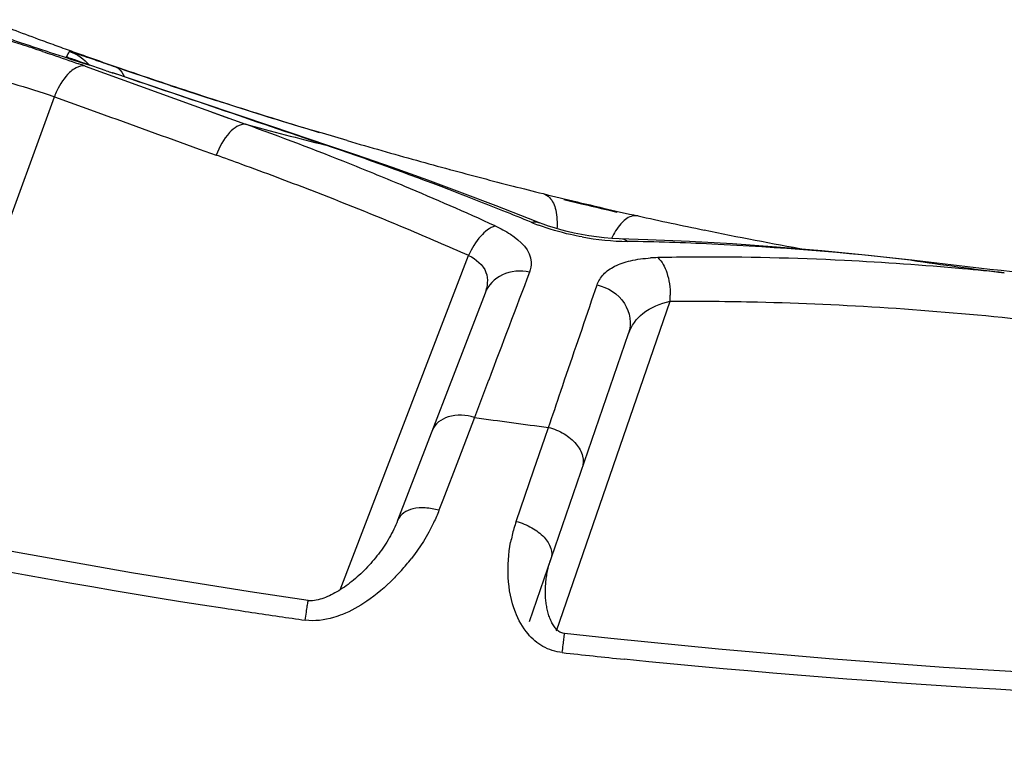
# Model space of a CAD drawing. Units: millimetres. Extents: x -300 to 711, y -840 to 331.
# Drawn here: x 263 to 272, y -826 to -819 of the extents above; entities that cross this region are included whole.
import ezdxf

# ---------------------------------------------------------------- set-up
doc = ezdxf.new("R2010")
doc.units = ezdxf.units.MM
doc.header["$LTSCALE"] = 23.1
doc.layers.add('BOM_HIDE', color=7, linetype='CONTINUOUS')

msp = doc.modelspace()

# ---------------------------------------------------------------- linework, layer by layer
at = {"layer": 'BOM_HIDE', "color": 7, "linetype": 'Continuous'}
for p, q in [((263.7819, -819.7686), (263.8079, -819.7222)), ((263.8061, -819.7269), (263.8079, -819.7222)), ((263.9076, -819.8162), (263.8772, -819.8055)), ((263.9444, -819.8289), (263.9076, -819.8162)), ((264.1276, -819.8912), (263.9444, -819.8289)), ((263.9446, -819.8503), (264.8893, -820.1935)), ((263.975, -819.8394), (263.9808, -819.8413)), ((264.1776, -819.908), (264.1845, -819.91)), ((264.6533, -820.0677), (264.1845, -819.91)), ((264.5644, -819.9778), (264.6835, -820.0175)), ((265.5664, -820.3766), (264.6533, -820.0677)), ((262.3082, -823.8755), (263.6761, -820.1175)), ((263.6761, -820.1175), (264.0528, -820.2534)), ((264.8893, -820.1935), (265.3382, -820.356)), ((265.0407, -820.2484), (265.1903, -820.3026)), ((266.0547, -820.5406), (265.5664, -820.3766)), ((266.0148, -820.4368), (265.9153, -820.4069)), ((266.2213, -820.4978), (266.0066, -820.4344)), ((264.9341, -820.5714), (265.0836, -820.625)), ((266.0276, -820.5355), (266.0546, -820.5406)), ((268.1069, -821.0107), (268.2596, -821.0476)), ((268.4889, -821.1017), (268.5655, -821.1195)), ((268.5653, -821.1196), (268.5653, -821.1194)), ((268.5655, -821.1195), (268.5654, -821.1196)), ((268.5655, -821.1195), (268.5654, -821.1196)), ((266.1622, -824.4053), (267.2784, -821.4975)), ((271.1308, -821.5395), (271.1193, -821.5374)), ((268.3479, -821.8911), (268.3947, -821.7541)), ((268.0428, -824.7623), (269.0296, -821.8963)), ((267.8065, -824.6809), (268.669, -822.1758)), ((267.4523, -822.5815), (267.3296, -822.9065)), ((267.3296, -822.9065), (267.1897, -823.2708)), ((267.9408, -823.0855), (267.9728, -822.9931)), ((267.8459, -823.3607), (267.9408, -823.0855)), ((267.1897, -823.2708), (267.0535, -823.6268)), ((267.6915, -823.8101), (267.8459, -823.3607)), ((267.0535, -823.6268), (267.0201, -823.7142))]:
    msp.add_line(p, q, dxfattribs=at)
for points in [[(263.7819, -819.7686), (263.7851, -819.7626), (263.7883, -819.7569), (263.7916, -819.7514), (263.7944, -819.746), (263.7971, -819.7409), (263.8001, -819.7361), (263.8034, -819.7314), (263.8061, -819.7269)], [(263.8434, -819.7933), (263.8353, -819.7903), (263.8293, -819.788), (263.8247, -819.7863), (263.8229, -819.7855)], [(263.8772, -819.8055), (263.8531, -819.7969), (263.8434, -819.7933)], [(267.8935, -821.2125), (267.7998, -821.1752), (267.5168, -821.0647), (267.2251, -820.9541), (266.9247, -820.8435), (266.6156, -820.7329), (266.2977, -820.6227), (266.0546, -820.5406)], [(268.5877, -821.3522), (268.5222, -821.3491), (268.4559, -821.3438), (268.3891, -821.3364), (268.3229, -821.3271), (268.2586, -821.3161), (268.1964, -821.3036), (268.1363, -821.2897), (268.0784, -821.2745), (268.0236, -821.2584), (267.9722, -821.2416), (267.9248, -821.2246), (267.8936, -821.2125)], [(271.1193, -821.5374), (270.7561, -821.4973), (270.3501, -821.4576), (269.9552, -821.4242), (269.5713, -821.397), (269.1987, -821.3758), (268.8373, -821.3601), (268.5877, -821.3522)], [(267.4205, -821.8247), (266.6608, -823.8039), (266.6531, -823.8229), (266.6451, -823.8418), (266.6365, -823.8607), (266.6276, -823.8795), (266.6183, -823.8982), (266.6086, -823.9168), (266.5985, -823.9353), (266.5881, -823.9537), (266.5773, -823.9719), (266.5663, -823.9899), (266.5549, -824.0078), (266.5432, -824.0254), (266.5313, -824.0429), (266.5191, -824.0603), (266.5066, -824.0774), (266.4939, -824.0943), (266.4809, -824.111), (266.4677, -824.1275), (266.4543, -824.1438), (266.4406, -824.1599), (266.4268, -824.1757), (266.4127, -824.1914), (266.3984, -824.2068), (266.384, -824.2219), (266.3693, -824.2368), (266.3545, -824.2514), (266.3395, -824.2658), (266.3243, -824.2799), (266.309, -824.2937), (266.2935, -824.3072), (266.2779, -824.3204), (266.2622, -824.3333), (266.2463, -824.3459), (266.2303, -824.3581), (266.2142, -824.37), (266.198, -824.3815), (266.1817, -824.3926), (266.1653, -824.4033), (266.1489, -824.4136), (266.1325, -824.4234), (266.1161, -824.4328), (266.0997, -824.4416), (266.0835, -824.4499), (266.0674, -824.4576), (266.0512, -824.4649), (266.035, -824.4716), (266.0188, -824.4778), (266.0024, -824.4834), (265.9861, -824.4884), (265.97, -824.4927), (265.9535, -824.4963), (265.9375, -824.4989), (265.9218, -824.5007), (265.9058, -824.5013), (265.8902, -824.5007), (265.8828, -824.4999)], [(265.8828, -824.4998), (265.3775, -824.4244), (264.3465, -824.2577), (263.3378, -824.0776), (262.3516, -823.8848), (261.388, -823.6798), (260.4472, -823.4634), (259.5293, -823.2361), (258.6344, -822.9987), (258.2499, -822.8917)], [(268.1123, -824.7862), (268.1109, -824.786), (268.0984, -824.784), (268.0879, -824.781), (268.079, -824.7774), (268.0708, -824.7733), (268.0631, -824.7684), (268.0559, -824.7628), (268.0491, -824.7568), (268.0425, -824.7502), (268.036, -824.7432), (268.03, -824.7359), (268.0242, -824.7282), (268.0185, -824.72), (268.0132, -824.7115), (268.0079, -824.7026), (268.0028, -824.6931), (267.9979, -824.6833), (267.9932, -824.6733), (267.9887, -824.663), (267.9845, -824.6525), (267.9805, -824.6417), (267.9767, -824.6308), (267.9732, -824.6197), (267.9699, -824.6085), (267.9668, -824.5972), (267.964, -824.5858), (267.9614, -824.5743), (267.959, -824.5627), (267.9568, -824.5511), (267.9548, -824.5394), (267.953, -824.5277), (267.9514, -824.5159), (267.95, -824.5041), (267.9489, -824.4922), (267.9479, -824.4803), (267.947, -824.4683), (267.9464, -824.4563), (267.946, -824.4442), (267.9457, -824.4321), (267.9456, -824.4199), (267.9457, -824.4077), (267.946, -824.3954), (267.9465, -824.383), (267.9472, -824.3705), (267.948, -824.358), (267.9491, -824.3454), (267.9503, -824.3327), (267.9517, -824.32), (267.9533, -824.3073), (267.9551, -824.2946), (267.9571, -824.2818), (267.9593, -824.269), (267.9617, -824.2562), (267.9643, -824.2435), (267.9671, -824.2307), (267.9701, -824.2179), (267.9733, -824.2051), (267.9766, -824.1924), (267.9802, -824.1796), (267.984, -824.1669), (267.988, -824.1542), (267.9922, -824.1414)], [(276.2504, -825.2668), (275.6677, -825.2584), (274.5599, -825.2324), (273.4806, -825.1937), (272.4298, -825.143), (271.4077, -825.0806), (270.4144, -825.0072), (269.4501, -824.9234), (268.5147, -824.8301), (268.1123, -824.7862)]]:
    msp.add_lwpolyline(points, dxfattribs=at)
for centre, radius, start, end in [((273.7598, -791.8838), 29.5556, 248.8387, 249.76199), ((277.7989, -776.5665), 45.4273, 251.29626, 251.69091), ((259.2623, -832.4926), 13.4774, 72.16526, 72.83972), ((274.7677, -789.1581), 32.4617, 249.7571, 250.02718), ((257.033, -839.4433), 20.7769, 71.65115, 72.18361), ((277.8364, -776.4531), 45.5468, 251.69091, 252.08485), ((274.9953, -788.5336), 33.1264, 250.02622, 250.28814), ((275.3878, -787.4354), 34.2926, 250.28969, 250.54023), ((277.8637, -776.3689), 45.6353, 252.08479, 252.2815), ((276.0465, -785.5722), 36.2689, 250.53973, 251.0033), ((260.9185, -828.2235), 8.9033, 70.12987, 70.50207), ((271.4277, -798.2872), 22.804, 251.3297, 251.46215), ((279.8357, -774.3228), 48.1414, 251.0569, 251.50518), ((279.5061, -775.5216), 46.8982, 251.00368, 251.82991), ((264.3157, -820.3547), 0.6822, 154.84252, 159.6473), ((279.4124, -775.5974), 46.7984, 251.65546, 252.38759), ((279.1741, -776.5293), 45.8372, 251.83144, 252.27163), ((278.9625, -777.1912), 45.1423, 252.27162, 252.73021), ((278.9954, -776.9134), 45.4179, 252.38666, 253.34705), ((407.8985, -423.0315), 422.4652, 250.093197, 250.220266), ((278.7615, -777.8379), 44.4651, 252.73018, 253.20757), ((254.6911, -849.7052), 31.2208, 68.28151, 70.06066), ((277.8607, -773.6814), 48.3253, 254.98157, 255.82623), ((256.2931, -849.2553), 30.3247, 69.11227, 71.27599), ((278.5016, -778.5769), 43.6826, 253.6726, 254.49542), ((252.652, -855.3712), 36.9031, 69.94521, 70.31358), ((253.3505, -853.4683), 34.8761, 68.902, 69.95115), ((255.4763, -847.7177), 29.0838, 67.24983, 68.26956), ((278.2937, -779.3229), 42.9081, 254.49673, 254.89629), ((278.1735, -779.7679), 42.4472, 254.89634, 255.28719), ((278.0666, -780.1752), 42.0261, 255.28721, 255.66903), ((256.2462, -845.8947), 27.1049, 65.44732, 67.26046), ((256.986, -847.4186), 28.3616, 68.07377, 69.09712), ((277.9676, -780.5626), 41.6263, 255.66905, 256.04157), ((254.3765, -850.8186), 32.0347, 67.29705, 68.90805), ((276.0859, -788.1304), 33.8281, 256.04265, 256.5551), ((276.0014, -788.4888), 33.4598, 256.55312, 256.95478), ((277.2831, -783.3451), 38.7672, 256.54031, 256.88857), ((275.5436, -790.4682), 31.4282, 256.95329, 257.51866), ((257.3291, -846.5632), 27.44, 67.51572, 68.07143), ((276.7154, -785.1428), 36.881, 257.52922, 258.44162), ((255.4161, -848.3254), 29.3335, 66.14671, 67.29082), ((268.5337, -819.4907), 1.8595, 247.53069, 249.57695), ((268.6975, -818.9741), 2.4018, 259.60414, 269.09654), ((276.7536, -784.953), 37.0745, 258.44255, 259.83822), ((268.3152, -844.3883), 23.0153, 87.31923, 89.14245), ((268.152, -847.4385), 26.0697, 83.43891, 87.2744), ((268.9547, -823.0392), 1.5231, 91.21966, 93.5516), ((269.3775, -842.53), 21.0184, 90.3491, 91.24091), ((269.3751, -844.6267), 23.1151, 87.09707, 90.31152), ((269.2225, -847.8072), 26.2992, 84.87121, 87.11604), ((278.3481, -771.0495), 51.0032, 261.86494, 262.77749), ((730.2784, -997.2663), 494.6945, 159.205832, 159.321946), ((269.0456, -849.8782), 28.3777, 84.15449, 84.88924), ((268.317, -821.8483), 0.7143, 356.14674, 0.34656), ((275.8624, -761.9865), 61.5147, 262.026638, 262.631132), ((274.273, -764.8515), 60.4062, 255.398724, 261.321502), ((268.9222, -824.2318), 1.3009, 161.08719, 163.94234), ((268.9348, -824.2353), 1.314, 163.94798, 169.34077), ((265.2947, -822.985), 1.8778, 318.1918, 322.22134), ((275.163, -759.576), 65.7556, 261.248493, 261.664418), ((275.2691, -758.8551), 66.4842, 261.664022, 261.861382), ((276.0618, -752.5011), 72.8879, 263.722865, 264.148962)]:
    msp.add_arc(centre, radius, start, end, dxfattribs=at)
for points, knots in [([(263.5736, -819.7228), (263.601, -819.7319), (263.7067, -819.7672), (263.8122, -819.8032), (263.8901, -819.8308)], [0, 0, 0, 0, 0.258622, 1, 1, 1, 1]), ([(263.8079, -819.7222), (263.8092, -819.7201), (263.8215, -819.7283), (263.8391, -819.7294), (263.8741, -819.7435), (263.9193, -819.7577), (263.9771, -819.7778), (264.0744, -819.8111), (264.1525, -819.838), (264.2076, -819.8569)], [0, 0, 0, 0, 0.017548, 0.068675, 0.15262, 0.268028, 0.413037, 0.585304, 1, 1, 1, 1]), ([(263.7835, -819.77), (263.783, -819.7697), (263.7825, -819.7695), (263.7818, -819.7688), (263.7819, -819.7686)], [0, 0, 0, 0, 0.716348, 1, 1, 1, 1]), ([(263.8558, -819.7981), (263.8465, -819.7948), (263.8224, -819.7856), (263.7973, -819.778), (263.7835, -819.77)], [0, 0, 0, 0, 0.383489, 1, 1, 1, 1]), ([(263.975, -819.8394), (263.9635, -819.8355), (263.9237, -819.822), (263.8839, -819.8082), (263.8558, -819.7981)], [0, 0, 0, 0, 0.289425, 1, 1, 1, 1]), ([(263.8502, -819.8733), (263.8353, -819.8825), (263.7708, -819.9342), (263.7256, -820.0063), (263.6982, -820.0647)], [0, 0, 0, 0, 0.213406, 1, 1, 1, 1]), ([(263.9446, -819.8503), (263.9374, -819.8488), (263.9043, -819.8465), (263.8719, -819.8598), (263.8502, -819.8733)], [0, 0, 0, 0, 0.223084, 1, 1, 1, 1]), ([(264.2076, -819.8569), (264.216, -819.8599), (264.2512, -819.8786), (264.2739, -819.9148), (264.2849, -819.9433)], [0, 0, 0, 0, 0.225166, 1, 1, 1, 1]), ([(263.1974, -819.971), (263.2364, -819.9806), (263.3975, -820.0244), (263.5571, -820.0739), (263.6761, -820.1175)], [0, 0, 0, 0, 0.241018, 1, 1, 1, 1]), ([(265.3382, -820.356), (265.2863, -820.3532), (265.1679, -820.4412), (265.11, -820.5536), (265.0836, -820.625)], [0, 0, 0, 0, 0.406107, 1, 1, 1, 1]), ([(267.9266, -820.9597), (267.9471, -820.9646), (268.0021, -821.0012), (268.046, -821.115), (268.0494, -821.2106), (268.0456, -821.2647)], [0, 0, 0, 0, 0.181744, 0.533575, 1, 1, 1, 1]), ([(268.7513, -821.1536), (268.7321, -821.1492), (268.6719, -821.1554), (268.5864, -821.2281), (268.5419, -821.3038), (268.5212, -821.349)], [0, 0, 0, 0, 0.184088, 0.534948, 1, 1, 1, 1]), ([(267.5091, -821.2406), (267.4601, -821.2549), (267.3651, -821.3355), (267.3047, -821.4366), (267.2784, -821.4975)], [0, 0, 0, 0, 0.434868, 1, 1, 1, 1]), ([(267.5091, -821.2406), (267.555, -821.2616), (267.6856, -821.3278), (267.817, -821.4548), (267.8221, -821.5554)], [0, 0, 0, 0, 0.3336, 1, 1, 1, 1]), ([(268.2641, -821.3365), (268.2308, -821.3304), (268.1024, -821.3042), (267.976, -821.2673), (267.8848, -821.2333)], [0, 0, 0, 0, 0.257916, 1, 1, 1, 1]), ([(267.2784, -821.4975), (267.3414, -821.5283), (267.4588, -821.6218), (267.4421, -821.7685), (267.4205, -821.8247)], [0, 0, 0, 0, 0.53802, 1, 1, 1, 1]), ([(268.3947, -821.7541), (268.4062, -821.7205), (268.4475, -821.6539), (268.5519, -821.5821), (268.6938, -821.536), (268.8013, -821.5228), (268.8604, -821.5191)], [0, 0, 0, 0, 0.193586, 0.411966, 0.677277, 1, 1, 1, 1]), ([(268.9223, -821.5165), (268.9614, -821.5483), (269.0157, -821.6608), (269.0308, -821.7771), (269.0312, -821.8439)], [0, 0, 0, 0, 0.430115, 1, 1, 1, 1]), ([(267.8073, -821.6439), (267.7305, -821.6259), (267.5655, -821.6355), (267.4467, -821.7564), (267.4205, -821.8247)], [0, 0, 0, 0, 0.519155, 1, 1, 1, 1]), ([(268.3947, -821.7541), (268.4882, -821.7742), (268.6634, -821.8823), (268.6977, -822.0927), (268.669, -822.1758)], [0, 0, 0, 0, 0.521032, 1, 1, 1, 1]), ([(267.9728, -822.9931), (268.0084, -822.8884), (268.1333, -822.521), (268.2583, -822.1536), (268.3479, -821.8911)], [0, 0, 0, 0, 0.285166, 1, 1, 1, 1]), ([(268.669, -822.1758), (268.6924, -822.108), (268.7919, -821.9728), (268.9457, -821.9145), (269.0296, -821.8963)], [0, 0, 0, 0, 0.454961, 1, 1, 1, 1]), ([(269.0296, -821.8963), (269.2831, -821.8938), (270.2941, -821.9014), (271.3042, -821.9706), (272.0575, -822.0489)], [0, 0, 0, 0, 0.250767, 1, 1, 1, 1]), ([(248.4471, -822.4392), (249.596, -822.9622), (251.949, -823.9062), (255.5848, -825.0259), (259.2867, -825.8943), (263.028, -826.5425), (266.8274, -826.9992), (272.2301, -827.3843), (276.3862, -827.4103), (279.2361, -827.331)], [0, 0, 0, 0, 0.120479, 0.241623, 0.362785, 0.483164, 0.603857, 0.727884, 1, 1, 1, 1]), ([(267.3296, -822.9065), (267.2557, -822.8856), (267.1135, -822.8707), (266.9843, -822.9612), (266.963, -823.0165)], [0, 0, 0, 0, 0.564439, 1, 1, 1, 1]), ([(267.9728, -822.9931), (268.0201, -823.0051), (268.1089, -823.0419), (268.2149, -823.1277), (268.2771, -823.2345), (268.2773, -823.3136), (268.2661, -823.346)], [0, 0, 0, 0, 0.289366, 0.560948, 0.796261, 1, 1, 1, 1]), ([(267.0201, -823.7142), (266.9814, -823.7029), (266.9048, -823.6896), (266.7751, -823.6943), (266.6817, -823.7494), (266.6622, -823.8002)], [0, 0, 0, 0, 0.30811, 0.584447, 1, 1, 1, 1]), ([(267.0201, -823.7142), (267.006, -823.7512), (266.9416, -823.9001), (266.854, -824.0385), (266.7789, -824.1354)], [0, 0, 0, 0, 0.243853, 1, 1, 1, 1]), ([(267.6915, -823.8101), (267.7387, -823.8226), (267.8269, -823.8584), (267.9336, -823.9382), (267.9995, -824.0348), (268.0034, -824.1088), (267.9934, -824.1381)], [0, 0, 0, 0, 0.300083, 0.577988, 0.809864, 1, 1, 1, 1]), ([(267.7946, -824.7897), (267.7473, -824.7337), (267.6125, -824.4867), (267.606, -824.1915), (267.6435, -823.9923)], [0, 0, 0, 0, 0.26575, 1, 1, 1, 1]), ([(266.6944, -824.2368), (266.6723, -824.2615), (266.5796, -824.3597), (266.4759, -824.4479), (266.3916, -824.5053)], [0, 0, 0, 0, 0.245128, 1, 1, 1, 1]), ([(265.857, -824.6698), (265.8605, -824.6465), (265.8667, -824.6053), (265.8735, -824.5566), (265.8786, -824.5279), (265.8798, -824.5123), (265.8829, -824.5061), (265.8818, -824.4998), (265.8828, -824.4999)], [0, 0, 0, 0, 0.410964, 0.731261, 0.848352, 0.932506, 0.983072, 1, 1, 1, 1]), ([(276.9661, -829.7889), (274.4037, -829.7728), (269.2783, -829.5999), (261.6247, -828.8045), (254.0743, -827.3139), (249.191, -825.6871), (246.8462, -824.6585)], [0, 0, 0, 0, 0.250075, 0.500125, 0.750125, 1, 1, 1, 1]), ([(266.18, -824.6203), (266.1549, -824.6304), (266.052, -824.667), (265.9387, -824.6814), (265.857, -824.6698)], [0, 0, 0, 0, 0.246443, 1, 1, 1, 1]), ([(268.0924, -824.952), (268.0338, -824.9455), (267.9202, -824.91), (267.8309, -824.8328), (267.7946, -824.7897)], [0, 0, 0, 0, 0.511561, 1, 1, 1, 1]), ([(268.0924, -824.952), (268.095, -824.9292), (268.0998, -824.889), (268.1049, -824.8416), (268.109, -824.8135), (268.1098, -824.7984), (268.1125, -824.7923), (268.1114, -824.7862), (268.1123, -824.7863)], [0, 0, 0, 0, 0.411616, 0.731655, 0.848585, 0.932626, 0.983098, 1, 1, 1, 1]), ([(276.963, -830.3579), (274.3812, -830.3427), (269.2169, -830.1739), (261.5049, -829.3764), (253.8995, -827.8582), (248.9876, -826.1946), (246.6284, -825.151)], [0, 0, 0, 0, 0.250078, 0.500127, 0.750124, 1, 1, 1, 1])]:
    msp.add_open_spline(points, degree=3, knots=knots, dxfattribs=at)
for points in [[(263.8079, -819.7222), (263.8733, -819.7455), (263.9341, -819.7877), (263.979, -819.8406)], [(266.0276, -820.5355), (265.4105, -820.3278), (264.795, -820.115), (264.1776, -819.908)], [(267.823, -821.209), (267.8458, -821.2035), (267.8715, -821.2041), (267.8933, -821.2128)], [(268.6596, -821.3756), (268.6424, -821.3625), (268.6205, -821.3535), (268.5988, -821.3529)], [(267.8221, -821.5554), (267.8236, -821.5853), (267.8179, -821.6159), (267.8073, -821.6439)], [(272.6838, -821.7188), (272.166, -821.66), (271.6484, -821.5991), (271.1308, -821.5395)], [(266.3916, -824.5053), (266.3252, -824.5504), (266.2544, -824.5902), (266.18, -824.6203)], [(275.5306, -825.413), (273.2273, -825.3709), (270.9231, -825.2441), (268.6314, -825.0093)]]:
    msp.add_open_spline(points, degree=3, dxfattribs=at)

doc.saveas('drawing.dxf')
